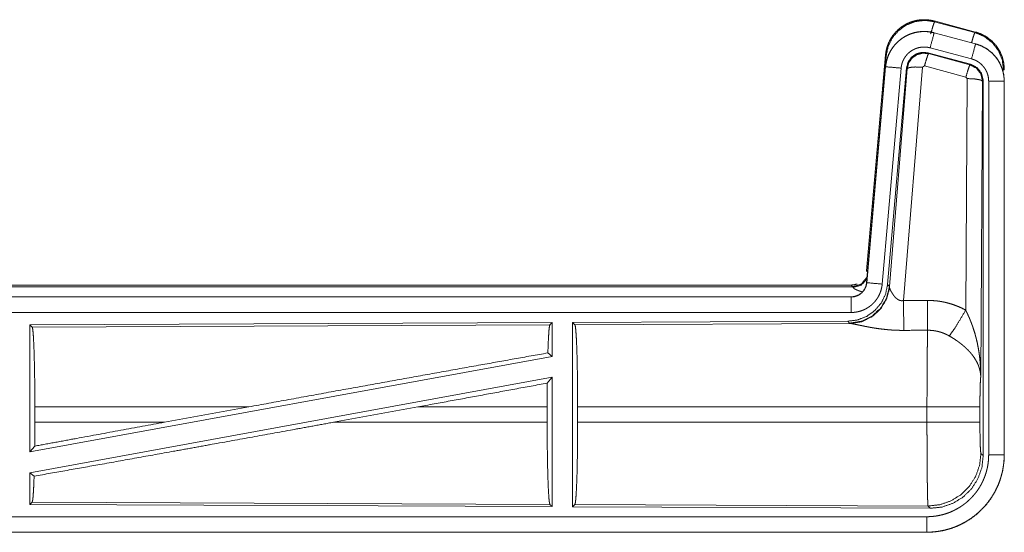
# Model space of a CAD drawing. Units: inches. Extents: x 26 to 149, y 13 to 130.
# Drawn here: x 42 to 45, y 53 to 54 of the extents above; entities that cross this region are included whole.
import ezdxf

# ---------------------------------------------------------------- set-up
doc = ezdxf.new("R2010")
doc.units = ezdxf.units.IN
doc.header["$MEASUREMENT"] = 0
doc.layers.add('Trimetric', color=7, linetype='Continuous', true_color=0xffffff)

msp = doc.modelspace()

# ---------------------------------------------------------------- linework, layer by layer
at = {"layer": 'Trimetric', "color": 18, "linetype": 'Continuous', "lineweight": 18}
for p, q in [((44.5138, 54.1704), (44.5154, 54.1681)), ((44.5138, 54.1704), (44.6474, 54.1346)), ((44.5154, 54.1681), (44.6454, 54.1331)), ((44.6454, 54.1331), (44.6474, 54.1346)), ((44.5137, 54.132), (44.5138, 54.1324)), ((44.5137, 54.132), (44.6473, 54.0962)), ((44.6474, 54.0966), (44.5138, 54.1324)), ((44.6344, 54.048), (44.5008, 54.0838)), ((44.6473, 54.0962), (44.6474, 54.0966)), ((44.296, 53.3636), (44.357, 54.0607)), ((44.3449, 53.8845), (44.359, 54.0578)), ((44.359, 54.0578), (44.357, 54.0607)), ((44.6313, 54.0306), (44.4939, 54.0674)), ((44.4939, 54.0674), (44.4956, 54.0651)), ((44.4956, 54.0651), (44.6292, 54.029)), ((44.357, 54.0227), (44.296, 53.3256)), ((44.2964, 53.3255), (44.3574, 54.0226)), ((44.4072, 54.0183), (44.3462, 53.3212)), ((44.3574, 54.0226), (44.357, 54.0227)), ((44.4249, 54.0191), (44.3637, 53.3199)), ((44.3694, 53.3137), (44.4266, 54.0167)), ((44.4764, 54.0211), (44.4151, 53.2681)), ((44.4266, 54.0167), (44.4249, 54.0191)), ((44.4826, 54.0255), (44.4764, 54.0211)), ((44.6163, 53.9894), (44.4826, 54.0255)), ((44.6292, 54.029), (44.6313, 54.0306)), ((44.74, 54.014), (44.7375, 54.0121)), ((44.6154, 53.2373), (44.62, 53.9846)), ((44.62, 53.9846), (44.6163, 53.9894)), ((44.6699, 53.9759), (44.6641, 53.0228)), ((44.6721, 53.9775), (44.6699, 53.9759)), ((44.6721, 52.7674), (44.6721, 53.9775)), ((44.6896, 52.7698), (44.6896, 53.976)), ((44.7396, 53.976), (44.7396, 52.7698)), ((44.7396, 53.976), (44.74, 53.976)), ((44.74, 52.7698), (44.74, 53.976)), ((44.296, 53.3636), (44.2991, 53.3603)), ((38.7148, 53.318), (44.2463, 53.318)), ((39.2806, 53.3127), (44.2511, 53.3127)), ((44.2511, 53.3127), (44.2463, 53.318)), ((44.2521, 53.3101), (44.2511, 53.3127)), ((44.2964, 53.3255), (44.296, 53.3256)), ((44.3637, 53.3199), (44.3694, 53.3137)), ((44.3694, 53.3137), (44.3701, 53.309)), ((44.2463, 53.28), (38.7148, 53.28)), ((39.7547, 53.2796), (44.2463, 53.2796)), ((44.2463, 53.2796), (44.2463, 53.28)), ((44.2463, 53.2296), (39.7547, 53.2296)), ((43.2821, 53.1971), (41.5979, 53.1898)), ((41.5979, 53.1898), (41.5979, 52.7794)), ((41.5979, 53.1898), (41.6052, 53.1825)), ((41.6052, 53.1825), (43.2748, 53.1898)), ((43.2821, 53.1971), (43.2748, 53.1898)), ((43.2821, 53.1971), (43.2821, 53.0874)), ((44.2349, 53.2013), (43.3479, 53.1974)), ((43.3479, 53.1974), (43.3479, 52.6025)), ((43.3479, 53.1974), (43.3552, 53.1902)), ((43.3552, 53.1902), (44.2443, 53.194)), ((44.2406, 53.1951), (44.2349, 53.2013)), ((44.2443, 53.194), (44.2406, 53.1951)), ((43.2821, 53.0874), (41.5979, 52.7794)), ((43.2681, 53.099), (43.2821, 53.0874)), ((43.2821, 53.0205), (41.5979, 52.7125)), ((43.2662, 53.0015), (43.2821, 53.0205)), ((43.2821, 53.0205), (43.2821, 52.6028)), ((41.6139, 52.8751), (41.6139, 52.9249)), ((42.3038, 52.9249), (41.6139, 52.9249)), ((42.3038, 52.9249), (42.0317, 52.8751)), ((42.849, 52.9249), (42.5765, 52.8751)), ((43.2659, 52.9249), (42.849, 52.9249)), ((43.2659, 52.8751), (43.2659, 52.9249)), ((43.3642, 52.8751), (43.3642, 52.9249)), ((44.4907, 52.9249), (43.3642, 52.9249)), ((44.4907, 52.8751), (44.4907, 52.9249)), ((44.6614, 52.9249), (44.6614, 52.8751)), ((41.6139, 52.8751), (42.0317, 52.8751)), ((42.5765, 52.8751), (43.2659, 52.8751)), ((43.3642, 52.8751), (44.4907, 52.8751)), ((41.5979, 52.7794), (41.6135, 52.7981)), ((44.6647, 52.7747), (44.6721, 52.7674)), ((44.7396, 52.7698), (44.74, 52.7698)), ((41.5979, 52.7125), (41.5979, 52.6101)), ((41.5979, 52.7125), (41.6115, 52.7012)), ((41.6052, 52.6174), (41.5979, 52.6101)), ((41.5979, 52.6101), (43.2821, 52.6028)), ((43.2748, 52.6101), (41.6052, 52.6174)), ((43.2748, 52.6101), (43.2821, 52.6028)), ((43.3552, 52.6098), (43.3479, 52.6025)), ((44.4941, 52.6048), (43.3552, 52.6098)), ((43.3479, 52.6025), (44.5014, 52.5975)), ((44.5014, 52.5975), (44.4941, 52.6048)), ((39.7547, 52.5704), (44.4901, 52.5704)), ((44.4901, 52.52), (38.7148, 52.52)), ((44.4901, 52.5204), (39.7547, 52.5204)), ((44.4901, 52.5204), (44.4901, 52.52))]:
    msp.add_line(p, q, dxfattribs=at)
for points, knots in [([(44.357, 54.0607), (44.3589, 54.0741), (44.3623, 54.0873), (44.3671, 54.1001), (44.3733, 54.1123), (44.3807, 54.1237), (44.3894, 54.1342), (44.3991, 54.1437), (44.4098, 54.1521), (44.4214, 54.1593), (44.4336, 54.1652), (44.4465, 54.1697), (44.4598, 54.1728), (44.4733, 54.1744), (44.4869, 54.1746), (44.5005, 54.1732), (44.5138, 54.1704)], [0, 0, 0.062537, 0.125055, 0.187563, 0.250058, 0.312545, 0.375042, 0.437526, 0.5, 0.562479, 0.624968, 0.687453, 0.749945, 0.812451, 0.874961, 0.937471, 1, 1]), ([(44.359, 54.0578), (44.3655, 54.0883), (44.3792, 54.1163), (44.3994, 54.1399), (44.4248, 54.1578), (44.4538, 54.1688), (44.4846, 54.1723), (44.5154, 54.1681)], [0, 0, 0.143275, 0.286348, 0.429209, 0.571904, 0.714549, 0.857208, 1, 1]), ([(44.5025, 54.1285), (44.5083, 54.1485), (44.5129, 54.1627), (44.5154, 54.1681)], [0, 0, 0.499951, 0.857205, 1, 1]), ([(44.5138, 54.1324), (44.5005, 54.1352), (44.4869, 54.1366), (44.4733, 54.1364), (44.4598, 54.1348), (44.4465, 54.1317), (44.4336, 54.1272), (44.4214, 54.1213), (44.4098, 54.1141), (44.3991, 54.1057), (44.3894, 54.0962), (44.3807, 54.0857), (44.3733, 54.0742), (44.3671, 54.0621), (44.3623, 54.0493), (44.3589, 54.0361), (44.357, 54.0227)], [0, 0, 0.062529, 0.12504, 0.187551, 0.250055, 0.312552, 0.375038, 0.43752, 0.500008, 0.562483, 0.624967, 0.687453, 0.749954, 0.812449, 0.874959, 0.937477, 1, 1]), ([(44.3574, 54.0226), (44.3578, 54.026), (44.3582, 54.0294), (44.3587, 54.0328), (44.3594, 54.0362), (44.3609, 54.0428), (44.3627, 54.0493), (44.3649, 54.0557), (44.3675, 54.0619), (44.3689, 54.065), (44.3704, 54.0681), (44.3712, 54.0696), (44.372, 54.0711), (44.3728, 54.0726), (44.3737, 54.0741), (44.3772, 54.0799), (44.3811, 54.0855), (44.3852, 54.0908), (44.3897, 54.0959), (44.392, 54.0984), (44.3944, 54.1008), (44.3956, 54.102), (44.3969, 54.1032), (44.3981, 54.1043), (44.3994, 54.1054), (44.4046, 54.1098), (44.4101, 54.1138), (44.4157, 54.1175), (44.4216, 54.1209), (44.4246, 54.1225), (44.4276, 54.1241), (44.4292, 54.1248), (44.4307, 54.1255), (44.4323, 54.1262), (44.4339, 54.1268), (44.4402, 54.1293), (44.4467, 54.1313), (44.4532, 54.133), (44.4598, 54.1344), (44.4632, 54.1349), (44.4665, 54.1354), (44.4682, 54.1356), (44.4699, 54.1358), (44.4716, 54.1359), (44.4733, 54.136), (44.4802, 54.1363), (44.4869, 54.1362), (44.4937, 54.1357), (44.5004, 54.1348), (44.5071, 54.1336), (44.5137, 54.132)], [0, 0, 0.015765, 0.031531, 0.047273, 0.062964, 0.094182, 0.125294, 0.156408, 0.187581, 0.203233, 0.21895, 0.226814, 0.234695, 0.242559, 0.250401, 0.281652, 0.312773, 0.343871, 0.375027, 0.390668, 0.406344, 0.414215, 0.422088, 0.429956, 0.437808, 0.469094, 0.500245, 0.531342, 0.562471, 0.578091, 0.59376, 0.601613, 0.609476, 0.617358, 0.625225, 0.656555, 0.687716, 0.718805, 0.749933, 0.765533, 0.781176, 0.789015, 0.796873, 0.804736, 0.81262, 0.843978, 0.875169, 0.90627, 0.937387, 0.968598, 1, 1]), ([(44.6474, 54.1346), (44.6666, 54.1278), (44.6845, 54.1178), (44.7005, 54.1051), (44.7142, 54.09), (44.7252, 54.0729), (44.7334, 54.0541), (44.7383, 54.0343), (44.74, 54.014)], [0, 0, 0.125011, 0.250026, 0.375018, 0.500005, 0.624973, 0.749984, 0.874966, 1, 1]), ([(44.5137, 54.132), (44.5118, 54.125), (44.5008, 54.0838)], [0, 0, 0.145335, 1, 1]), ([(44.6343, 54.1001), (44.6393, 54.1171), (44.6432, 54.1287), (44.6454, 54.1331)], [0, 0, 0.50745, 0.859556, 1, 1]), ([(44.6454, 54.1331), (44.6754, 54.1205), (44.7012, 54.1006), (44.721, 54.0747), (44.7333, 54.0445), (44.7375, 54.0121)], [0, 0, 0.199756, 0.399527, 0.599444, 0.799599, 1, 1]), ([(44.5008, 54.0838), (44.4968, 54.0847), (44.4928, 54.0854), (44.4888, 54.086), (44.4847, 54.0862), (44.4807, 54.0863), (44.4766, 54.0862), (44.4756, 54.0861), (44.4746, 54.086), (44.4735, 54.0859), (44.4725, 54.0858), (44.4705, 54.0855), (44.4685, 54.0852), (44.4645, 54.0844), (44.4606, 54.0834), (44.4568, 54.0821), (44.453, 54.0807), (44.4511, 54.0799), (44.4492, 54.079), (44.4474, 54.0781), (44.4456, 54.0771), (44.4421, 54.0751), (44.4387, 54.0729), (44.4355, 54.0705), (44.4323, 54.0679), (44.4308, 54.0665), (44.4293, 54.0651), (44.4279, 54.0636), (44.4265, 54.0621), (44.4238, 54.0591), (44.4214, 54.0559), (44.4191, 54.0526), (44.4169, 54.0491), (44.4164, 54.0482), (44.4159, 54.0473), (44.4154, 54.0464), (44.415, 54.0455), (44.4141, 54.0437), (44.4132, 54.0418), (44.4117, 54.0381), (44.4104, 54.0342), (44.4093, 54.0303), (44.4084, 54.0264), (44.408, 54.0244), (44.4077, 54.0223), (44.4074, 54.0203), (44.4072, 54.0183)], [0, 0, 0.031404, 0.062605, 0.093724, 0.124827, 0.156005, 0.187375, 0.19525, 0.203135, 0.21098, 0.21881, 0.23446, 0.250073, 0.281201, 0.312283, 0.343441, 0.374767, 0.390513, 0.406229, 0.421894, 0.437507, 0.468655, 0.499756, 0.530895, 0.562166, 0.577915, 0.593647, 0.609321, 0.624967, 0.656112, 0.687229, 0.718335, 0.749616, 0.757436, 0.765297, 0.773177, 0.781054, 0.796764, 0.812405, 0.843589, 0.874691, 0.905813, 0.93704, 0.952738, 0.968467, 0.984234, 1, 1]), ([(44.6473, 54.0962), (44.6454, 54.0892), (44.6344, 54.048)], [0, 0, 0.145326, 1, 1]), ([(44.6473, 54.0962), (44.6476, 54.0962), (44.6478, 54.0961), (44.6479, 54.0961), (44.6485, 54.0959), (44.6492, 54.0957), (44.6498, 54.0956), (44.651, 54.0952), (44.6522, 54.0948), (44.6546, 54.094), (44.6571, 54.0932), (44.6618, 54.0914), (44.6665, 54.0894), (44.6711, 54.0872), (44.6756, 54.0848), (44.6778, 54.0835), (44.68, 54.0822), (44.6811, 54.0815), (44.6822, 54.0809), (44.6833, 54.0802), (44.6843, 54.0795), (44.6925, 54.0734), (44.7002, 54.0668), (44.7038, 54.0633), (44.7073, 54.0596), (44.709, 54.0577), (44.7107, 54.0557), (44.7123, 54.0537), (44.7139, 54.0517), (44.7198, 54.0434), (44.7249, 54.0346), (44.7272, 54.0301), (44.7293, 54.0255), (44.7303, 54.0232), (44.7312, 54.0208), (44.7317, 54.0196), (44.7321, 54.0184), (44.7326, 54.0172), (44.733, 54.016), (44.7359, 54.0062), (44.7379, 53.9962), (44.7392, 53.9862), (44.7396, 53.976)], [0, 0, 0.001987, 0.002961, 0.003954, 0.007889, 0.011815, 0.015761, 0.023617, 0.031452, 0.047137, 0.062784, 0.093998, 0.12521, 0.15641, 0.187702, 0.203402, 0.219123, 0.227, 0.23488, 0.242737, 0.250593, 0.313076, 0.375262, 0.406381, 0.437595, 0.453258, 0.468944, 0.484687, 0.500438, 0.562978, 0.625178, 0.656284, 0.68746, 0.70309, 0.718762, 0.726627, 0.734483, 0.742374, 0.750251, 0.812858, 0.875072, 0.937325, 1, 1]), ([(44.74, 53.976), (44.7383, 53.9963), (44.7334, 54.0161), (44.7252, 54.0349), (44.7142, 54.052), (44.7005, 54.0671), (44.6845, 54.0798), (44.6666, 54.0898), (44.6474, 54.0966)], [0, 0, 0.125015, 0.250018, 0.375013, 0.499999, 0.624988, 0.749981, 0.874988, 1, 1]), ([(44.4939, 54.0674), (44.4749, 54.0691), (44.4564, 54.0642), (44.4408, 54.0532), (44.4299, 54.0376), (44.4249, 54.0191)], [0, 0, 0.200052, 0.400035, 0.599983, 0.799967, 1, 1]), ([(44.4266, 54.0167), (44.4315, 54.0352), (44.4425, 54.0508), (44.4581, 54.0618), (44.4765, 54.0667), (44.4956, 54.0651)], [0, 0, 0.200033, 0.400062, 0.600075, 0.80006, 1, 1]), ([(44.4956, 54.0651), (44.4931, 54.0597), (44.4884, 54.0455), (44.4826, 54.0255)], [0, 0, 0.142805, 0.500109, 1, 1]), ([(44.6896, 53.976), (44.6894, 53.9821), (44.6886, 53.9881), (44.6874, 53.9941), (44.6857, 53.9999), (44.6852, 54.0014), (44.6846, 54.0028), (44.6841, 54.0042), (44.6835, 54.0056), (44.6822, 54.0084), (44.6808, 54.0111), (44.6777, 54.0163), (44.6742, 54.0213), (44.6733, 54.0225), (44.6723, 54.0237), (44.6713, 54.0249), (44.6703, 54.026), (44.6682, 54.0282), (44.666, 54.0304), (44.6615, 54.0343), (44.6565, 54.0379), (44.6552, 54.0388), (44.6539, 54.0396), (44.6526, 54.0404), (44.6513, 54.0411), (44.6486, 54.0425), (44.6459, 54.0439), (44.6402, 54.0461), (44.6344, 54.048)], [0, 0, 0.062681, 0.124913, 0.187124, 0.249756, 0.265489, 0.281231, 0.296895, 0.312536, 0.34371, 0.374807, 0.437023, 0.499553, 0.515312, 0.531056, 0.546748, 0.562395, 0.593622, 0.624744, 0.686935, 0.749401, 0.765143, 0.780882, 0.796624, 0.812313, 0.843613, 0.87482, 0.937251, 1, 1]), ([(44.3574, 54.0226), (44.3647, 54.022), (44.4072, 54.0183)], [0, 0, 0.145364, 1, 1]), ([(44.4266, 54.0167), (44.4341, 54.0203), (44.4522, 54.0219), (44.4764, 54.0211)], [0, 0, 0.163215, 0.522014, 1, 1]), ([(44.6292, 54.029), (44.6267, 54.0236), (44.6221, 54.0095), (44.6163, 53.9894)], [0, 0, 0.142837, 0.500039, 1, 1]), ([(44.6292, 54.029), (44.6503, 54.018), (44.6648, 53.9991), (44.6699, 53.9759)], [0, 0, 0.333236, 0.666585, 1, 1]), ([(44.672, 53.9775), (44.6669, 54.0007), (44.6524, 54.0196), (44.6313, 54.0306)], [0, 0, 0.333349, 0.666671, 1, 1]), ([(44.6699, 53.9759), (44.6627, 53.9802), (44.6445, 53.9833), (44.62, 53.9846)], [0, 0, 0.163514, 0.522988, 1, 1]), ([(44.7396, 53.976), (44.7141, 53.976), (44.6896, 53.976)], [0, 0, 0.509804, 1, 1]), ([(44.2511, 53.3127), (44.2793, 53.3214), (44.2977, 53.3445)], [0, 0, 0.499983, 1, 1]), ([(44.3637, 53.3199), (44.3571, 53.2886), (44.343, 53.26), (44.3223, 53.2356), (44.2963, 53.217), (44.2666, 53.2054), (44.2349, 53.2013)], [0, 0, 0.166701, 0.333354, 0.49999, 0.666632, 0.833297, 1, 1]), ([(44.3694, 53.3137), (44.3605, 53.2765), (44.3411, 53.2435), (44.3129, 53.2176), (44.2784, 53.201), (44.2406, 53.1951)], [0, 0, 0.199962, 0.399986, 0.600026, 0.80003, 1, 1]), ([(44.3701, 53.309), (44.3605, 53.2728), (44.3411, 53.2409), (44.3137, 53.2159), (44.2806, 53.1998), (44.2443, 53.194)], [0, 0, 0.201777, 0.402988, 0.60314, 0.802067, 1, 1]), ([(44.296, 53.3256), (44.2944, 53.3165), (44.2911, 53.3078), (44.2862, 53.2999), (44.28, 53.2931), (44.2726, 53.2875), (44.2644, 53.2834), (44.2555, 53.2808), (44.2463, 53.28)], [0, 0, 0.125066, 0.250057, 0.375056, 0.50002, 0.624969, 0.750003, 0.87497, 1, 1]), ([(44.2463, 53.2796), (44.2474, 53.2796), (44.2486, 53.2796), (44.2498, 53.2797), (44.251, 53.2798), (44.2533, 53.2801), (44.2556, 53.2804), (44.2601, 53.2815), (44.2645, 53.283), (44.2667, 53.2839), (44.2688, 53.2849), (44.2699, 53.2854), (44.2709, 53.286), (44.2719, 53.2866), (44.2729, 53.2872), (44.2767, 53.2898), (44.2803, 53.2928), (44.2812, 53.2936), (44.282, 53.2944), (44.2828, 53.2953), (44.2836, 53.2961), (44.2851, 53.2979), (44.2866, 53.2997), (44.2892, 53.3036), (44.2914, 53.3077), (44.2919, 53.3087), (44.2924, 53.3098), (44.2929, 53.3109), (44.2933, 53.312), (44.2941, 53.3142), (44.2948, 53.3164), (44.2958, 53.3209), (44.2964, 53.3255)], [0, 0, 0.015727, 0.031463, 0.047215, 0.062952, 0.0944, 0.125789, 0.188108, 0.250291, 0.281535, 0.312889, 0.328632, 0.344363, 0.359995, 0.375594, 0.437835, 0.500092, 0.515718, 0.531428, 0.547139, 0.562891, 0.594179, 0.62536, 0.687536, 0.749988, 0.765673, 0.781446, 0.797142, 0.812787, 0.843995, 0.875138, 0.937326, 1, 1]), ([(44.2463, 53.318), (44.2555, 53.3188), (44.2644, 53.3214), (44.2648, 53.3215)], [0, 0, 0.488182, 0.976182, 1, 1]), ([(44.3462, 53.3212), (44.3457, 53.3165), (44.345, 53.312), (44.344, 53.3074), (44.3429, 53.3029), (44.3416, 53.2985), (44.34, 53.2941), (44.3391, 53.292), (44.3382, 53.2898), (44.3378, 53.2887), (44.3373, 53.2877), (44.3368, 53.2866), (44.3363, 53.2856), (44.3341, 53.2814), (44.3318, 53.2774), (44.3293, 53.2735), (44.3266, 53.2698), (44.3237, 53.2661), (44.3206, 53.2626), (44.3191, 53.2609), (44.3174, 53.2592), (44.3158, 53.2576), (44.3141, 53.256), (44.3106, 53.2529), (44.307, 53.25), (44.3032, 53.2473), (44.2993, 53.2448), (44.2973, 53.2436), (44.2953, 53.2424), (44.2943, 53.2418), (44.2933, 53.2413), (44.2922, 53.2407), (44.2912, 53.2402), (44.287, 53.2382), (44.2827, 53.2364), (44.2783, 53.2348), (44.2739, 53.2335), (44.2694, 53.2323), (44.2649, 53.2313), (44.2626, 53.2309), (44.2603, 53.2306), (44.2579, 53.2303), (44.2556, 53.23), (44.2509, 53.2297), (44.2463, 53.2296)], [0, 0, 0.03142, 0.062661, 0.093783, 0.124879, 0.155986, 0.18718, 0.202838, 0.218535, 0.226426, 0.234284, 0.242149, 0.250002, 0.281281, 0.312433, 0.343525, 0.374611, 0.405789, 0.43709, 0.452813, 0.468555, 0.484234, 0.49989, 0.53107, 0.562147, 0.593247, 0.624379, 0.639992, 0.655637, 0.663476, 0.671323, 0.679196, 0.687069, 0.718459, 0.74968, 0.780781, 0.811863, 0.842966, 0.874197, 0.88985, 0.90558, 0.921322, 0.937067, 0.968524, 1, 1]), ([(44.2521, 53.3101), (44.2787, 53.3178), (44.2971, 53.3383)], [0, 0, 0.50075, 1, 1]), ([(44.2818, 53.2962), (44.2789, 53.297), (44.2773, 53.2975), (44.2757, 53.298), (44.2728, 53.299), (44.27, 53.3), (44.2674, 53.301), (44.265, 53.302), (44.2627, 53.303), (44.2607, 53.3039), (44.2602, 53.3042), (44.2597, 53.3044), (44.2593, 53.3046), (44.2588, 53.3049), (44.258, 53.3053), (44.2572, 53.3057), (44.2558, 53.3066), (44.2546, 53.3074), (44.2536, 53.3082), (44.2529, 53.3089), (44.2524, 53.3095), (44.2521, 53.3101)], [0, 0, 0.092015, 0.142139, 0.191052, 0.284911, 0.373657, 0.457322, 0.535746, 0.608926, 0.676856, 0.692957, 0.708751, 0.724194, 0.73929, 0.768218, 0.795412, 0.845039, 0.888154, 0.924929, 0.955507, 0.980179, 1, 1]), ([(44.2964, 53.3255), (44.3037, 53.3249), (44.3462, 53.3212)], [0, 0, 0.145364, 1, 1]), ([(44.3701, 53.309), (44.3705, 53.3078), (44.371, 53.3066), (44.3712, 53.3059), (44.3715, 53.3052), (44.3718, 53.3045), (44.3721, 53.3038), (44.3734, 53.3009), (44.375, 53.2978), (44.3759, 53.2962), (44.3768, 53.2946), (44.3772, 53.2938), (44.3777, 53.293), (44.3782, 53.2921), (44.3787, 53.2913), (44.3809, 53.288), (44.3833, 53.2846), (44.3846, 53.2829), (44.3859, 53.2813), (44.3866, 53.2804), (44.3874, 53.2796), (44.3881, 53.2788), (44.3889, 53.278), (44.3905, 53.2764), (44.3922, 53.2749), (44.394, 53.2735), (44.3959, 53.2721), (44.3979, 53.2709), (44.4001, 53.2698), (44.4007, 53.2695), (44.4013, 53.2693), (44.4018, 53.269), (44.4024, 53.2688), (44.4036, 53.2684), (44.4048, 53.2681), (44.4061, 53.2679), (44.4073, 53.2677), (44.4086, 53.2676), (44.4099, 53.2675), (44.4125, 53.2677), (44.4151, 53.2681)], [0, 0, 0.018798, 0.039108, 0.049825, 0.060836, 0.072133, 0.083753, 0.132547, 0.18494, 0.212328, 0.240442, 0.254808, 0.269333, 0.284027, 0.298908, 0.359541, 0.422104, 0.454095, 0.486608, 0.503077, 0.5197, 0.536485, 0.553365, 0.587432, 0.621938, 0.656972, 0.692757, 0.729196, 0.766232, 0.775634, 0.785113, 0.794546, 0.804002, 0.822926, 0.841982, 0.861257, 0.880739, 0.900534, 0.920409, 0.960042, 1, 1]), ([(44.2463, 53.2796), (44.2463, 53.2541), (44.2463, 53.2296)], [0, 0, 0.509804, 1, 1]), ([(44.4151, 53.2681), (44.4154, 53.2282), (44.4157, 53.1718)], [0, 0, 0.413989, 1, 1]), ([(44.4922, 53.2685), (44.5084, 53.268), (44.5244, 53.2666), (44.5284, 53.2661), (44.5324, 53.2655), (44.5364, 53.2648), (44.5404, 53.2641), (44.5483, 53.2625), (44.5561, 53.2606), (44.5714, 53.2562), (44.5864, 53.2508), (44.6011, 53.2445), (44.6154, 53.2373)], [0, 0, 0.125775, 0.25136, 0.282786, 0.314232, 0.345731, 0.377186, 0.439843, 0.502267, 0.626563, 0.750642, 0.874945, 1, 1]), ([(44.4922, 53.2685), (44.4926, 53.1953), (44.4928, 53.1722)], [0, 0, 0.759597, 1, 1]), ([(44.5625, 53.1538), (44.5766, 53.1733), (44.5949, 53.2021), (44.6154, 53.2373)], [0, 0, 0.243143, 0.588728, 1, 1]), ([(44.6154, 53.2373), (44.6184, 53.2311), (44.6214, 53.2248), (44.6243, 53.2185), (44.6271, 53.2122), (44.6298, 53.2058), (44.6323, 53.1993), (44.6336, 53.1961), (44.6348, 53.1928), (44.636, 53.1895), (44.6372, 53.1863), (44.6417, 53.1731), (44.6457, 53.1597), (44.6475, 53.153), (44.6493, 53.1463), (44.6509, 53.1396), (44.6525, 53.1328), (44.6553, 53.1192), (44.6577, 53.1056), (44.6587, 53.0987), (44.6596, 53.0919), (44.6605, 53.085), (44.6613, 53.0781), (44.6625, 53.0643), (44.6634, 53.0505), (44.6637, 53.0436), (44.6639, 53.0366), (44.664, 53.0332), (44.664, 53.0297), (44.664, 53.028), (44.6641, 53.0262), (44.6641, 53.0245), (44.6641, 53.0228)], [0, 0, 0.03111, 0.062257, 0.093438, 0.124653, 0.155925, 0.187241, 0.202926, 0.218616, 0.234333, 0.250038, 0.312804, 0.37547, 0.406787, 0.438106, 0.469427, 0.500726, 0.563205, 0.625589, 0.656766, 0.687939, 0.719131, 0.75033, 0.812719, 0.875103, 0.906322, 0.937541, 0.953147, 0.968766, 0.976582, 0.984383, 0.992199, 1, 1]), ([(41.6052, 53.1825), (41.6067, 53.1773), (41.6082, 53.1647), (41.6096, 53.1451), (41.6108, 53.1191), (41.6119, 53.0875), (41.6127, 53.0512), (41.6134, 53.0112), (41.6138, 52.9687), (41.6139, 52.9249)], [0, 0, 0.021246, 0.070393, 0.146401, 0.247136, 0.369698, 0.510533, 0.665576, 0.830331, 1, 1]), ([(43.2748, 53.1898), (43.2733, 53.1847), (43.2718, 53.1727), (43.2705, 53.1541), (43.2692, 53.1293), (43.2681, 53.099)], [0, 0, 0.057888, 0.190644, 0.395755, 0.667931, 1, 1]), ([(43.3552, 53.1902), (43.3568, 53.1847), (43.3583, 53.1718), (43.3597, 53.1516), (43.361, 53.1249), (43.3621, 53.0923), (43.363, 53.0549), (43.3636, 53.0137), (43.364, 52.9699), (43.3642, 52.9249)], [0, 0, 0.021235, 0.070387, 0.146395, 0.247126, 0.369694, 0.510534, 0.665577, 0.830335, 1, 1]), ([(44.4157, 53.1718), (44.4024, 53.1719), (44.3892, 53.1723), (44.3826, 53.1726), (44.376, 53.173), (44.3695, 53.1735), (44.363, 53.1741), (44.3502, 53.1754), (44.3377, 53.1769), (44.3315, 53.1778), (44.3254, 53.1787), (44.3224, 53.1792), (44.3194, 53.1796), (44.3165, 53.1801), (44.3135, 53.1806), (44.3078, 53.1816), (44.3021, 53.1827), (44.2966, 53.1837), (44.2913, 53.1847), (44.2861, 53.1858), (44.281, 53.1868), (44.2786, 53.1873), (44.2761, 53.1878), (44.2715, 53.1888), (44.2629, 53.1906), (44.259, 53.1914), (44.2554, 53.1921), (44.2537, 53.1925), (44.2521, 53.1928), (44.2513, 53.1929), (44.2506, 53.1931), (44.2498, 53.1932), (44.2491, 53.1933), (44.2465, 53.1937), (44.2443, 53.194)], [0, 0, 0.076891, 0.153273, 0.191285, 0.229191, 0.266994, 0.304663, 0.379098, 0.451971, 0.487833, 0.523272, 0.540845, 0.558318, 0.575671, 0.592863, 0.626706, 0.659774, 0.692061, 0.72354, 0.754188, 0.78396, 0.79849, 0.812755, 0.840253, 0.890786, 0.913725, 0.93497, 0.94493, 0.95444, 0.959011, 0.96346, 0.967777, 0.971973, 0.987244, 1, 1]), ([(44.4907, 52.9249), (44.4907, 52.9298), (44.4907, 52.9372), (44.4907, 52.9396), (44.4907, 52.9421), (44.4907, 52.9543), (44.4908, 52.9831), (44.4909, 53.0111), (44.4909, 53.0203), (44.491, 53.0294), (44.491, 53.0384), (44.4912, 53.0558), (44.4913, 53.0724), (44.4914, 53.0883), (44.4916, 53.1034), (44.4916, 53.1071), (44.4917, 53.1142), (44.4919, 53.1244), (44.4919, 53.1308), (44.4921, 53.1429), (44.4924, 53.1538), (44.4925, 53.1588), (44.4925, 53.1601), (44.4925, 53.1613), (44.4926, 53.1636), (44.4927, 53.1681), (44.4928, 53.1722)], [0, 0, 0.019888, 0.049701, 0.059625, 0.069563, 0.118922, 0.235303, 0.348789, 0.38596, 0.422815, 0.45913, 0.529432, 0.596693, 0.660915, 0.722084, 0.736879, 0.765693, 0.80679, 0.832788, 0.881456, 0.925676, 0.946109, 0.951046, 0.955904, 0.965397, 0.983382, 1, 1]), ([(44.5625, 53.1538), (44.5545, 53.1581), (44.5462, 53.1618), (44.5378, 53.165), (44.5291, 53.1676), (44.5247, 53.1687), (44.5202, 53.1696), (44.518, 53.17), (44.5157, 53.1704), (44.5134, 53.1708), (44.5111, 53.1711), (44.502, 53.1719), (44.4928, 53.1722)], [0, 0, 0.124744, 0.248789, 0.372624, 0.496867, 0.559302, 0.622027, 0.653577, 0.685122, 0.716632, 0.748104, 0.873945, 1, 1]), ([(44.6641, 53.0228), (44.664, 53.0238), (44.664, 53.0248), (44.6639, 53.0259), (44.6638, 53.0269), (44.6637, 53.029), (44.6634, 53.0311), (44.6628, 53.0354), (44.6621, 53.0397), (44.6599, 53.0484), (44.657, 53.0573), (44.6561, 53.0595), (44.6552, 53.0617), (44.6542, 53.064), (44.6532, 53.0662), (44.6509, 53.0706), (44.6485, 53.075), (44.643, 53.0838), (44.6367, 53.0925), (44.6359, 53.0936), (44.635, 53.0947), (44.6341, 53.0958), (44.6332, 53.0969), (44.6314, 53.099), (44.6295, 53.1012), (44.6257, 53.1054), (44.6217, 53.1095), (44.6175, 53.1136), (44.6132, 53.1176), (44.6109, 53.1196), (44.6086, 53.1216), (44.6063, 53.1236), (44.6039, 53.1256), (44.5991, 53.1294), (44.5941, 53.1332), (44.5916, 53.1351), (44.589, 53.1369), (44.5864, 53.1387), (44.5838, 53.1405), (44.5786, 53.144), (44.5733, 53.1473), (44.568, 53.1506), (44.5625, 53.1538)], [0, 0, 0.005952, 0.011945, 0.01796, 0.024016, 0.03618, 0.048443, 0.073267, 0.098536, 0.150447, 0.204514, 0.218404, 0.232382, 0.246444, 0.260596, 0.289259, 0.318373, 0.378184, 0.440507, 0.448495, 0.456541, 0.464608, 0.472682, 0.488919, 0.505243, 0.53817, 0.571546, 0.605398, 0.639752, 0.657133, 0.674659, 0.692323, 0.710125, 0.745931, 0.782001, 0.80015, 0.818338, 0.836521, 0.854685, 0.89102, 0.927341, 0.963674, 1, 1]), ([(42.3038, 52.9249), (42.5613, 52.9719), (42.8133, 53.0175), (43.0515, 53.0604), (43.2681, 53.099)], [0, 0, 0.267198, 0.528516, 0.775459, 1, 1]), ([(44.6641, 53.0228), (44.6632, 53.0133), (44.6624, 52.9975), (44.6618, 52.9764), (44.6615, 52.9516), (44.6613, 52.9249)], [0, 0, 0.097071, 0.258997, 0.474213, 0.727285, 1, 1]), ([(43.2662, 53.0015), (43.2659, 52.9636), (43.2659, 52.9249)], [0, 0, 0.494569, 1, 1]), ([(44.6613, 52.9249), (44.656, 52.9249), (44.622, 52.9249), (44.5632, 52.9249), (44.4907, 52.9249)], [0, 0, 0.031591, 0.230485, 0.575181, 1, 1]), ([(41.6115, 52.7012), (41.8238, 52.7389), (42.0607, 52.7815), (42.186, 52.8041), (42.445, 52.8511), (42.5765, 52.8751)], [0, 0, 0.219849, 0.465399, 0.595258, 0.86369, 1, 1]), ([(41.6139, 52.8751), (41.6138, 52.8362), (41.6135, 52.7981)], [0, 0, 0.505767, 1, 1]), ([(41.6135, 52.7981), (41.7496, 52.8233), (42.0317, 52.8751)], [0, 0, 0.32565, 1, 1]), ([(43.2659, 52.8751), (43.266, 52.8301), (43.2664, 52.7863), (43.267, 52.7452), (43.2679, 52.7079), (43.269, 52.6754), (43.2703, 52.6487), (43.2717, 52.6285), (43.2732, 52.6156), (43.2748, 52.6101)], [0, 0, 0.169645, 0.334364, 0.489393, 0.630212, 0.75277, 0.853513, 0.929536, 0.978728, 1, 1]), ([(43.3642, 52.8751), (43.364, 52.83), (43.3636, 52.7862), (43.363, 52.745), (43.3621, 52.7076), (43.361, 52.6751), (43.3597, 52.6483), (43.3583, 52.6282), (43.3568, 52.6152), (43.3552, 52.6098)], [0, 0, 0.169677, 0.334423, 0.489466, 0.630306, 0.752874, 0.853605, 0.929613, 0.978765, 1, 1]), ([(44.4941, 52.6048), (44.4939, 52.6056), (44.4938, 52.607), (44.4936, 52.609), (44.4934, 52.6116), (44.4934, 52.6124), (44.4933, 52.6132), (44.4933, 52.614), (44.4932, 52.6167), (44.4931, 52.6187), (44.4929, 52.6231), (44.4928, 52.6281), (44.4926, 52.6337), (44.4925, 52.6398), (44.4924, 52.643), (44.4923, 52.6482), (44.4922, 52.6518), (44.4921, 52.6614), (44.4919, 52.6696), (44.4918, 52.6782), (44.4917, 52.6873), (44.4916, 52.6968), (44.4914, 52.7094), (44.4914, 52.7146), (44.4913, 52.7225), (44.4912, 52.7389), (44.491, 52.7618), (44.4909, 52.7798), (44.4909, 52.789), (44.4909, 52.7952), (44.4908, 52.8109), (44.4907, 52.8363), (44.4907, 52.862), (44.4907, 52.8751)], [0, 0, 0.002922, 0.008126, 0.015617, 0.025403, 0.028213, 0.031155, 0.034241, 0.044306, 0.05167, 0.067998, 0.086407, 0.10691, 0.129532, 0.141625, 0.160788, 0.174182, 0.209567, 0.239785, 0.271676, 0.30524, 0.34049, 0.386963, 0.406243, 0.435676, 0.496382, 0.581088, 0.647429, 0.681533, 0.704534, 0.762493, 0.856398, 0.951771, 1, 1]), ([(44.6613, 52.8751), (44.656, 52.8751), (44.622, 52.8751), (44.5632, 52.8751), (44.4907, 52.8751)], [0, 0, 0.031591, 0.230485, 0.575181, 1, 1]), ([(44.6613, 52.8751), (44.6615, 52.8447), (44.662, 52.8172), (44.6627, 52.7951), (44.6637, 52.7805), (44.6647, 52.7747)], [0, 0, 0.30208, 0.575953, 0.796011, 0.941716, 1, 1]), ([(44.4901, 52.5703), (44.5, 52.5706), (44.5097, 52.5713), (44.5194, 52.5725), (44.529, 52.5742), (44.5385, 52.5763), (44.548, 52.5789), (44.5503, 52.5796), (44.5526, 52.5804), (44.555, 52.5812), (44.5573, 52.582), (44.5619, 52.5837), (44.5665, 52.5855), (44.5754, 52.5895), (44.5841, 52.5939), (44.5926, 52.5987), (44.6009, 52.6039), (44.6049, 52.6066), (44.6089, 52.6095), (44.6108, 52.611), (44.6128, 52.6125), (44.6147, 52.614), (44.6166, 52.6156), (44.6241, 52.622), (44.6312, 52.6287), (44.6379, 52.6358), (44.6442, 52.6431), (44.6503, 52.6508), (44.6559, 52.6588), (44.6573, 52.6609), (44.6586, 52.6629), (44.6599, 52.665), (44.6612, 52.6671), (44.6637, 52.6714), (44.666, 52.6757), (44.6704, 52.6844), (44.6744, 52.6933), (44.6779, 52.7024), (44.681, 52.7117), (44.6823, 52.7164), (44.6836, 52.7211), (44.6847, 52.7259), (44.6858, 52.7307), (44.6874, 52.7404), (44.6886, 52.7502), (44.6894, 52.76), (44.6896, 52.7698)], [0, 0, 0.031406, 0.062629, 0.093739, 0.124823, 0.155944, 0.187179, 0.19502, 0.202869, 0.210741, 0.21861, 0.234337, 0.249999, 0.281204, 0.312302, 0.34338, 0.374512, 0.390125, 0.405768, 0.413612, 0.421472, 0.429343, 0.437217, 0.468578, 0.499766, 0.530865, 0.56195, 0.593088, 0.624369, 0.632227, 0.640083, 0.647961, 0.655832, 0.671527, 0.68716, 0.718337, 0.749439, 0.780528, 0.811677, 0.827314, 0.842983, 0.858716, 0.874457, 0.905851, 0.937193, 0.968552, 1, 1]), ([(44.7396, 52.7698), (44.7396, 52.769), (44.7396, 52.7687), (44.7396, 52.7683), (44.7396, 52.7675), (44.7396, 52.7667), (44.7395, 52.7652), (44.7395, 52.7636), (44.7394, 52.7606), (44.7393, 52.7575), (44.7389, 52.7514), (44.7384, 52.7452), (44.7369, 52.7331), (44.7348, 52.7209), (44.7335, 52.7149), (44.732, 52.7089), (44.7305, 52.703), (44.7288, 52.6971), (44.7249, 52.6855), (44.7205, 52.6741), (44.7156, 52.663), (44.7101, 52.6521), (44.7071, 52.6467), (44.704, 52.6414), (44.7024, 52.6388), (44.7008, 52.6362), (44.6991, 52.6336), (44.6974, 52.631), (44.6904, 52.621), (44.6828, 52.6114), (44.6749, 52.6022), (44.6665, 52.5934), (44.6576, 52.5849), (44.6483, 52.5769), (44.6459, 52.575), (44.6435, 52.5731), (44.6411, 52.5712), (44.6386, 52.5693), (44.6336, 52.5657), (44.6286, 52.5623), (44.6183, 52.5558), (44.6077, 52.5498), (44.5968, 52.5443), (44.5856, 52.5394), (44.5799, 52.5371), (44.5741, 52.5349), (44.5712, 52.5339), (44.5683, 52.5329), (44.5654, 52.532), (44.5624, 52.5311), (44.5506, 52.5278), (44.5387, 52.5252), (44.5267, 52.5231), (44.5146, 52.5216), (44.5024, 52.5207), (44.4901, 52.5204)], [0, 0, 0.001969, 0.002958, 0.003938, 0.005907, 0.007876, 0.011807, 0.015746, 0.023601, 0.031451, 0.047142, 0.062812, 0.094146, 0.125543, 0.14129, 0.157022, 0.172699, 0.188327, 0.219479, 0.250565, 0.281663, 0.312841, 0.32848, 0.344171, 0.352037, 0.359917, 0.36778, 0.375635, 0.406911, 0.438054, 0.469138, 0.500237, 0.53143, 0.562775, 0.570655, 0.578529, 0.586391, 0.59423, 0.609876, 0.625486, 0.656622, 0.687702, 0.718801, 0.750005, 0.765672, 0.781384, 0.789264, 0.797128, 0.804984, 0.81282, 0.844054, 0.875182, 0.906263, 0.937378, 0.968594, 1, 1]), ([(44.4901, 52.52), (44.5146, 52.5212), (44.5389, 52.5248), (44.5627, 52.5307), (44.5858, 52.539), (44.6079, 52.5495), (44.629, 52.5621), (44.6487, 52.5767), (44.6668, 52.5931), (44.6833, 52.6113), (44.6979, 52.631), (44.7105, 52.652), (44.721, 52.6742), (44.7292, 52.6973), (44.7352, 52.7211), (44.7388, 52.7453), (44.74, 52.7698)], [0, 0, 0.062521, 0.125035, 0.187536, 0.25004, 0.312532, 0.375026, 0.437517, 0.5, 0.562484, 0.62497, 0.687468, 0.74996, 0.812464, 0.874965, 0.937479, 1, 1]), ([(44.6647, 52.7747), (44.6604, 52.7368), (44.6478, 52.7009), (44.6274, 52.6686), (44.6004, 52.6417), (44.568, 52.6215), (44.532, 52.609), (44.4941, 52.6048)], [0, 0, 0.142825, 0.285672, 0.428558, 0.571443, 0.714322, 0.857184, 1, 1]), ([(44.7396, 52.7698), (44.7141, 52.7698), (44.6896, 52.7698)], [0, 0, 0.509804, 1, 1]), ([(44.5014, 52.5975), (44.5393, 52.6016), (44.5754, 52.6141), (44.6078, 52.6343), (44.6348, 52.6612), (44.6551, 52.6934), (44.6678, 52.7294), (44.672, 52.7674)], [0, 0, 0.142894, 0.28576, 0.428592, 0.571414, 0.714246, 0.857109, 1, 1]), ([(41.6115, 52.7012), (41.6105, 52.6732), (41.6093, 52.6503), (41.608, 52.6332), (41.6066, 52.6221), (41.6052, 52.6174)], [0, 0, 0.332523, 0.604602, 0.809356, 0.941898, 1, 1]), ([(44.4901, 52.5204), (44.4901, 52.5459), (44.4901, 52.5703)], [0, 0, 0.509804, 1, 1])]:
    msp.add_open_spline(points, degree=1, knots=knots, dxfattribs=at)
for points in [[(44.4151, 53.2681), (44.4922, 53.2685)], [(44.4928, 53.1722), (44.4157, 53.1718)], [(42.849, 52.9249), (43.2662, 53.0015)]]:
    msp.add_open_spline(points, degree=1, dxfattribs=at)

doc.saveas('drawing.dxf')
